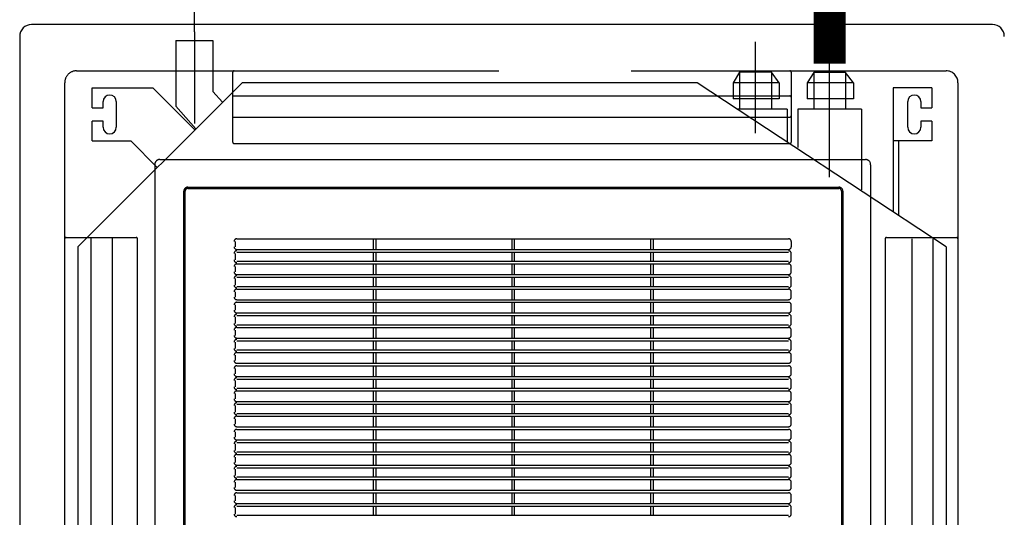
# Model space of a CAD drawing. Units: millimetres. Extents: x -2 to 129, y -23 to 1.
# Drawn here: x 22 to 23, y -4 to -4 of the extents above; entities that cross this region are included whole.
import ezdxf

# ---------------------------------------------------------------- set-up
doc = ezdxf.new("R2010")
doc.units = ezdxf.units.MM
for name, pattern in [('CONTINUO', [0]), ('DASHDOT', [25.4, 12.7, -6.35, 0, -6.35]), ('HIDDEN', [0.375, 0.25, -0.125])]:
    doc.linetypes.add(name, pattern=pattern)
for name, color, linetype in [('CLI-DUTOS', 5, 'Continuous'), ('CLI-MAQUINA', 64, 'Continuous'), ('Forro - Ar-cond - FAL', 150, 'Continuous')]:
    doc.layers.add(name, color=color, linetype=linetype)

# ---------------------------------------------------------------- blocks, each defined once
blk = doc.blocks.new('A$C1F8319AA')
at = {"layer": 'CLI-MAQUINA'}
for p, q in [((0.93, 0.01125, 2.8), (0.93, 0.91875, 2.8)), ((0.055, 0.21, 2.8), (0.055, 0.72, 2.8)), ((0.875, 0.21, 2.8), (0.875, 0.72, 2.8)), ((0.055, 0.21, 2.8), (0.29, 0.055, 2.8)), ((0.72, 0.055, 2.8), (0.875, 0.21, 2.8)), ((0.1, 0.11, 2.8), (0.1, 0.18032, 2.8)), ((0.105, 0.06, 2.8), (0.105, 0.17702, 2.8)), ((0.135, 0.07994, 2.8), (0.135, 0.15632, 2.8)), ((0.825, 0.11, 2.8), (0.8, 0.135, 2.8)), ((0.195, 0.07994, 2.8), (0.195, 0.11632, 2.8)), ((0.06857, 0.11, 2.8), (0.105, 0.11, 2.8)), ((0.06857, 0.09125, 2.8), (0.06857, 0.11, 2.8)), ((0.205, 0.07994, 2.8), (0.205, 0.11106, 2.8)), ((0.86143, 0.11, 2.8), (0.825, 0.11, 2.8)), ((0.86143, 0.11, 2.8), (0.86143, 0.09125, 2.8)), ((0.07875, 0.09125, 2.8), (0.07875, 0.09712, 2.8)), ((0.09125, 0.09712, 2.8), (0.09125, 0.07288, 2.8)), ((0.7825, 0.07711, 2.8), (0.76372, 0.09872, 2.8)), ((0.80429, 0.06, 2.8), (0.76464, 0.09964, 2.8)), ((0.83875, 0.07288, 2.8), (0.83875, 0.09712, 2.8)), ((0.85125, 0.09712, 2.8), (0.85125, 0.09125, 2.8)), ((0.06857, 0.09125, 2.8), (0.07875, 0.09125, 2.8)), ((0.85125, 0.09125, 2.8), (0.86143, 0.09125, 2.8)), ((0.07875, 0.07875, 2.8), (0.06857, 0.07875, 2.8)), ((0.06857, 0.06, 2.8), (0.06857, 0.07875, 2.8)), ((0.07875, 0.07288, 2.8), (0.07875, 0.07875, 2.8)), ((0.135, 0.07994, 2.8), (0.195, 0.07994, 2.8)), ((0.15, 0.04527, 2.8), (0.15, 0.07995, 2.8)), ((0.18, 0.04527, 2.8), (0.18, 0.07995, 2.8)), ((0.205, 0.07995, 2.8), (0.25218, 0.07995, 2.8)), ((0.22, 0.04512, 2.8), (0.22, 0.08015, 2.8)), ((0.25, 0.04512, 2.8), (0.25, 0.08015, 2.8)), ((0.7825, 0.01525, 2.8), (0.7825, 0.07711, 2.8)), ((0.85125, 0.07875, 2.8), (0.85125, 0.07288, 2.8)), ((0.86143, 0.07875, 2.8), (0.85125, 0.07875, 2.8)), ((0.86143, 0.07875, 2.8), (0.86143, 0.06, 2.8)), ((0.1425, 0.07027, 2.8), (0.18625, 0.07027, 2.8)), ((0.1425, 0.05527, 2.8), (0.1425, 0.07027, 2.8)), ((0.18625, 0.05527, 2.8), (0.18625, 0.07027, 2.8)), ((0.2125, 0.07012, 2.8), (0.25625, 0.07012, 2.8)), ((0.2125, 0.05512, 2.8), (0.2125, 0.07012, 2.8)), ((0.25625, 0.05512, 2.8), (0.25625, 0.07012, 2.8)), ((0.7475, 0.06327, 2.8), (0.73845, 0.07345, 2.8)), ((0.06857, 0.06, 2.8), (0.105, 0.06, 2.8)), ((0.7475, 0.01525, 2.8), (0.7475, 0.06327, 2.8)), ((0.86143, 0.06, 2.8), (0.80429, 0.06, 2.8)), ((0.1425, 0.05527, 2.8), (0.18625, 0.05527, 2.8)), ((0.1425, 0.05527, 2.8), (0.15, 0.04527, 2.8)), ((0.18, 0.04527, 2.8), (0.18625, 0.05527, 2.8)), ((0.2125, 0.05512, 2.8), (0.25625, 0.05512, 2.8)), ((0.2125, 0.05512, 2.8), (0.22, 0.04512, 2.8)), ((0.25, 0.04512, 2.8), (0.25625, 0.05512, 2.8)), ((0.29, 0.055, 2.8), (0.72, 0.055, 2.8)), ((0.15, 0.04527, 2.8), (0.18, 0.04527, 2.8)), ((0.22, 0.04512, 2.8), (0.25, 0.04512, 2.8)), ((0.7825, 0.01525, 2.8), (0.7475, 0.01525, 2.8)), ((0.01125, 0, 2.8), (0.91875, 0, 2.8))]:
    blk.add_line(p, q, dxfattribs=at)
at = {"layer": 'CLI-MAQUINA', "linetype": 'HIDDEN', "ltscale": 300}
for p, q in [((0.12625, 0.1325, 2.8), (0.12625, 0.79875, 2.8)), ((0.8025, 0.1325, 2.8), (0.8025, 0.79875, 2.8)), ((0.1525, 0.1575, 2.8), (0.1525, 0.7725, 2.8)), ((0.15375, 0.1575, 2.8), (0.15375, 0.7725, 2.8)), ((0.77375, 0.77375, 2.8), (0.77375, 0.1575, 2.8)), ((0.775, 0.77375, 2.8), (0.775, 0.1575, 2.8)), ((0.04375, 0.2025, 2.8), (0.04375, 0.7275, 2.8)), ((0.0675, 0.2025, 2.8), (0.0675, 0.7275, 2.8)), ((0.0875, 0.2025, 2.8), (0.0875, 0.7275, 2.8)), ((0.1125, 0.2025, 2.8), (0.1125, 0.7275, 2.8)), ((0.81875, 0.7275, 2.8), (0.81875, 0.2025, 2.8)), ((0.8425, 0.72875, 2.8), (0.8425, 0.20125, 2.8)), ((0.8625, 0.72875, 2.8), (0.8625, 0.20125, 2.8)), ((0.8875, 0.7275, 2.8), (0.8875, 0.2025, 2.8)), ((0.20125, 0.4625, 2.8), (0.20125, 0.45625, 2.8)), ((0.33125, 0.46375, 2.8), (0.33125, 0.455, 2.8)), ((0.33375, 0.46375, 2.8), (0.33375, 0.455, 2.8)), ((0.4625, 0.46375, 2.8), (0.4625, 0.455, 2.8)), ((0.465, 0.46375, 2.8), (0.465, 0.455, 2.8)), ((0.59375, 0.455, 2.8), (0.59375, 0.46375, 2.8)), ((0.59625, 0.455, 2.8), (0.59625, 0.46375, 2.8)), ((0.72625, 0.4625, 2.8), (0.72625, 0.45625, 2.8)), ((0.20125, 0.45, 2.8), (0.20125, 0.445, 2.8)), ((0.33125, 0.4525, 2.8), (0.33125, 0.4425, 2.8)), ((0.33375, 0.4525, 2.8), (0.33375, 0.4425, 2.8)), ((0.4625, 0.4525, 2.8), (0.4625, 0.4425, 2.8)), ((0.465, 0.4525, 2.8), (0.465, 0.4425, 2.8)), ((0.59375, 0.4425, 2.8), (0.59375, 0.4525, 2.8)), ((0.59625, 0.4425, 2.8), (0.59625, 0.4525, 2.8)), ((0.72625, 0.45, 2.8), (0.72625, 0.445, 2.8)), ((0.20125, 0.4375, 2.8), (0.20125, 0.4325, 2.8)), ((0.33125, 0.44, 2.8), (0.33125, 0.43, 2.8)), ((0.33375, 0.44, 2.8), (0.33375, 0.43, 2.8)), ((0.4625, 0.44, 2.8), (0.4625, 0.43, 2.8)), ((0.465, 0.44, 2.8), (0.465, 0.43, 2.8)), ((0.59375, 0.43, 2.8), (0.59375, 0.44, 2.8)), ((0.59625, 0.43, 2.8), (0.59625, 0.44, 2.8)), ((0.72625, 0.4375, 2.8), (0.72625, 0.4325, 2.8)), ((0.20125, 0.42625, 2.8), (0.20125, 0.42, 2.8)), ((0.33125, 0.4275, 2.8), (0.33125, 0.41875, 2.8)), ((0.33375, 0.4275, 2.8), (0.33375, 0.41875, 2.8)), ((0.4625, 0.4275, 2.8), (0.4625, 0.41875, 2.8)), ((0.465, 0.4275, 2.8), (0.465, 0.41875, 2.8)), ((0.59375, 0.41875, 2.8), (0.59375, 0.4275, 2.8)), ((0.59625, 0.41875, 2.8), (0.59625, 0.4275, 2.8)), ((0.72625, 0.42625, 2.8), (0.72625, 0.42, 2.8)), ((0.20125, 0.41375, 2.8), (0.20125, 0.40875, 2.8)), ((0.33125, 0.41625, 2.8), (0.33125, 0.40625, 2.8)), ((0.33375, 0.41625, 2.8), (0.33375, 0.40625, 2.8)), ((0.4625, 0.41625, 2.8), (0.4625, 0.40625, 2.8)), ((0.465, 0.41625, 2.8), (0.465, 0.40625, 2.8)), ((0.59375, 0.40625, 2.8), (0.59375, 0.41625, 2.8)), ((0.59625, 0.40625, 2.8), (0.59625, 0.41625, 2.8)), ((0.72625, 0.41375, 2.8), (0.72625, 0.40875, 2.8)), ((0.20125, 0.4025, 2.8), (0.20125, 0.39625, 2.8)), ((0.33125, 0.40375, 2.8), (0.33125, 0.395, 2.8)), ((0.33375, 0.40375, 2.8), (0.33375, 0.395, 2.8)), ((0.4625, 0.40375, 2.8), (0.4625, 0.395, 2.8)), ((0.465, 0.40375, 2.8), (0.465, 0.395, 2.8)), ((0.59375, 0.395, 2.8), (0.59375, 0.40375, 2.8)), ((0.59625, 0.395, 2.8), (0.59625, 0.40375, 2.8)), ((0.72625, 0.4025, 2.8), (0.72625, 0.39625, 2.8)), ((0.33125, 0.3925, 2.8), (0.33125, 0.3825, 2.8)), ((0.33375, 0.3925, 2.8), (0.33375, 0.3825, 2.8)), ((0.4625, 0.3925, 2.8), (0.4625, 0.3825, 2.8)), ((0.465, 0.3925, 2.8), (0.465, 0.3825, 2.8)), ((0.59375, 0.3825, 2.8), (0.59375, 0.3925, 2.8)), ((0.59625, 0.3825, 2.8), (0.59625, 0.3925, 2.8)), ((0.20125, 0.39, 2.8), (0.20125, 0.385, 2.8)), ((0.72625, 0.39, 2.8), (0.72625, 0.385, 2.8)), ((0.20125, 0.3775, 2.8), (0.20125, 0.3725, 2.8)), ((0.33125, 0.38, 2.8), (0.33125, 0.37, 2.8)), ((0.33375, 0.38, 2.8), (0.33375, 0.37, 2.8)), ((0.4625, 0.38, 2.8), (0.4625, 0.37, 2.8)), ((0.465, 0.38, 2.8), (0.465, 0.37, 2.8)), ((0.59375, 0.37, 2.8), (0.59375, 0.38, 2.8)), ((0.59625, 0.37, 2.8), (0.59625, 0.38, 2.8)), ((0.72625, 0.3775, 2.8), (0.72625, 0.3725, 2.8)), ((0.20125, 0.36625, 2.8), (0.20125, 0.36, 2.8)), ((0.33125, 0.3675, 2.8), (0.33125, 0.35875, 2.8)), ((0.33375, 0.3675, 2.8), (0.33375, 0.35875, 2.8)), ((0.4625, 0.3675, 2.8), (0.4625, 0.35875, 2.8)), ((0.465, 0.3675, 2.8), (0.465, 0.35875, 2.8)), ((0.59375, 0.35875, 2.8), (0.59375, 0.3675, 2.8)), ((0.59625, 0.35875, 2.8), (0.59625, 0.3675, 2.8)), ((0.72625, 0.36625, 2.8), (0.72625, 0.36, 2.8)), ((0.20125, 0.35375, 2.8), (0.20125, 0.34875, 2.8)), ((0.33125, 0.35625, 2.8), (0.33125, 0.34625, 2.8)), ((0.33375, 0.35625, 2.8), (0.33375, 0.34625, 2.8)), ((0.4625, 0.35625, 2.8), (0.4625, 0.34625, 2.8)), ((0.465, 0.35625, 2.8), (0.465, 0.34625, 2.8)), ((0.59375, 0.34625, 2.8), (0.59375, 0.35625, 2.8)), ((0.59625, 0.34625, 2.8), (0.59625, 0.35625, 2.8)), ((0.72625, 0.35375, 2.8), (0.72625, 0.34875, 2.8)), ((0.20125, 0.3425, 2.8), (0.20125, 0.33625, 2.8)), ((0.33125, 0.34375, 2.8), (0.33125, 0.335, 2.8)), ((0.33375, 0.34375, 2.8), (0.33375, 0.335, 2.8)), ((0.4625, 0.34375, 2.8), (0.4625, 0.335, 2.8)), ((0.465, 0.34375, 2.8), (0.465, 0.335, 2.8)), ((0.59375, 0.335, 2.8), (0.59375, 0.34375, 2.8)), ((0.59625, 0.335, 2.8), (0.59625, 0.34375, 2.8)), ((0.72625, 0.3425, 2.8), (0.72625, 0.33625, 2.8)), ((0.20125, 0.33, 2.8), (0.20125, 0.325, 2.8)), ((0.33125, 0.3325, 2.8), (0.33125, 0.3225, 2.8)), ((0.33375, 0.3325, 2.8), (0.33375, 0.3225, 2.8)), ((0.4625, 0.3325, 2.8), (0.4625, 0.3225, 2.8)), ((0.465, 0.3325, 2.8), (0.465, 0.3225, 2.8)), ((0.59375, 0.3225, 2.8), (0.59375, 0.3325, 2.8)), ((0.59625, 0.3225, 2.8), (0.59625, 0.3325, 2.8)), ((0.72625, 0.33, 2.8), (0.72625, 0.325, 2.8)), ((0.20125, 0.3175, 2.8), (0.20125, 0.3125, 2.8)), ((0.33125, 0.32, 2.8), (0.33125, 0.31, 2.8)), ((0.33375, 0.32, 2.8), (0.33375, 0.31, 2.8)), ((0.4625, 0.32, 2.8), (0.4625, 0.31, 2.8)), ((0.465, 0.32, 2.8), (0.465, 0.31, 2.8)), ((0.59375, 0.31, 2.8), (0.59375, 0.32, 2.8)), ((0.59625, 0.31, 2.8), (0.59625, 0.32, 2.8)), ((0.72625, 0.3175, 2.8), (0.72625, 0.3125, 2.8)), ((0.33125, 0.3075, 2.8), (0.33125, 0.29875, 2.8)), ((0.33375, 0.3075, 2.8), (0.33375, 0.29875, 2.8)), ((0.4625, 0.3075, 2.8), (0.4625, 0.29875, 2.8)), ((0.465, 0.3075, 2.8), (0.465, 0.29875, 2.8)), ((0.59375, 0.29875, 2.8), (0.59375, 0.3075, 2.8)), ((0.59625, 0.29875, 2.8), (0.59625, 0.3075, 2.8)), ((0.20125, 0.30625, 2.8), (0.20125, 0.3, 2.8)), ((0.72625, 0.30625, 2.8), (0.72625, 0.3, 2.8)), ((0.20125, 0.29375, 2.8), (0.20125, 0.28875, 2.8)), ((0.33125, 0.29625, 2.8), (0.33125, 0.28625, 2.8)), ((0.33375, 0.29625, 2.8), (0.33375, 0.28625, 2.8)), ((0.4625, 0.29625, 2.8), (0.4625, 0.28625, 2.8)), ((0.465, 0.29625, 2.8), (0.465, 0.28625, 2.8)), ((0.59375, 0.28625, 2.8), (0.59375, 0.29625, 2.8)), ((0.59625, 0.28625, 2.8), (0.59625, 0.29625, 2.8)), ((0.72625, 0.29375, 2.8), (0.72625, 0.28875, 2.8)), ((0.20125, 0.2825, 2.8), (0.20125, 0.27625, 2.8)), ((0.33125, 0.28375, 2.8), (0.33125, 0.275, 2.8)), ((0.33375, 0.28375, 2.8), (0.33375, 0.275, 2.8)), ((0.4625, 0.28375, 2.8), (0.4625, 0.275, 2.8)), ((0.465, 0.28375, 2.8), (0.465, 0.275, 2.8)), ((0.59375, 0.275, 2.8), (0.59375, 0.28375, 2.8)), ((0.59625, 0.275, 2.8), (0.59625, 0.28375, 2.8)), ((0.72625, 0.2825, 2.8), (0.72625, 0.27625, 2.8)), ((0.20125, 0.27, 2.8), (0.20125, 0.265, 2.8)), ((0.33125, 0.2725, 2.8), (0.33125, 0.2625, 2.8)), ((0.33375, 0.2725, 2.8), (0.33375, 0.2625, 2.8)), ((0.4625, 0.2725, 2.8), (0.4625, 0.2625, 2.8)), ((0.465, 0.2725, 2.8), (0.465, 0.2625, 2.8)), ((0.59375, 0.2625, 2.8), (0.59375, 0.2725, 2.8)), ((0.59625, 0.2625, 2.8), (0.59625, 0.2725, 2.8)), ((0.72625, 0.27, 2.8), (0.72625, 0.265, 2.8)), ((0.20125, 0.2575, 2.8), (0.20125, 0.2525, 2.8)), ((0.33125, 0.26, 2.8), (0.33125, 0.25, 2.8)), ((0.33375, 0.26, 2.8), (0.33375, 0.25, 2.8)), ((0.4625, 0.26, 2.8), (0.4625, 0.25, 2.8)), ((0.465, 0.26, 2.8), (0.465, 0.25, 2.8)), ((0.59375, 0.25, 2.8), (0.59375, 0.26, 2.8)), ((0.59625, 0.25, 2.8), (0.59625, 0.26, 2.8)), ((0.72625, 0.2575, 2.8), (0.72625, 0.2525, 2.8)), ((0.20125, 0.24625, 2.8), (0.20125, 0.24, 2.8)), ((0.33125, 0.2475, 2.8), (0.33125, 0.23875, 2.8)), ((0.33375, 0.2475, 2.8), (0.33375, 0.23875, 2.8)), ((0.4625, 0.2475, 2.8), (0.4625, 0.23875, 2.8)), ((0.465, 0.2475, 2.8), (0.465, 0.23875, 2.8)), ((0.59375, 0.23875, 2.8), (0.59375, 0.2475, 2.8)), ((0.59625, 0.23875, 2.8), (0.59625, 0.2475, 2.8)), ((0.72625, 0.24625, 2.8), (0.72625, 0.24, 2.8)), ((0.20125, 0.23375, 2.8), (0.20125, 0.22875, 2.8)), ((0.33125, 0.23625, 2.8), (0.33125, 0.22625, 2.8)), ((0.33375, 0.23625, 2.8), (0.33375, 0.22625, 2.8)), ((0.4625, 0.23625, 2.8), (0.4625, 0.22625, 2.8)), ((0.465, 0.23625, 2.8), (0.465, 0.22625, 2.8)), ((0.59375, 0.22625, 2.8), (0.59375, 0.23625, 2.8)), ((0.59625, 0.22625, 2.8), (0.59625, 0.23625, 2.8)), ((0.72625, 0.23375, 2.8), (0.72625, 0.22875, 2.8)), ((0.33125, 0.22375, 2.8), (0.33125, 0.215, 2.8)), ((0.33375, 0.22375, 2.8), (0.33375, 0.215, 2.8)), ((0.4625, 0.22375, 2.8), (0.4625, 0.215, 2.8)), ((0.465, 0.22375, 2.8), (0.465, 0.215, 2.8)), ((0.59375, 0.215, 2.8), (0.59375, 0.22375, 2.8)), ((0.59625, 0.215, 2.8), (0.59625, 0.22375, 2.8)), ((0.20125, 0.2225, 2.8), (0.20125, 0.21625, 2.8)), ((0.72625, 0.2225, 2.8), (0.72625, 0.21625, 2.8)), ((0.20125, 0.205, 2.8), (0.20125, 0.21, 2.8)), ((0.33125, 0.2125, 2.8), (0.33125, 0.2025, 2.8)), ((0.33375, 0.2125, 2.8), (0.33375, 0.2025, 2.8)), ((0.4625, 0.2125, 2.8), (0.4625, 0.2025, 2.8)), ((0.465, 0.2125, 2.8), (0.465, 0.2025, 2.8)), ((0.59375, 0.2025, 2.8), (0.59375, 0.2125, 2.8)), ((0.59625, 0.2025, 2.8), (0.59625, 0.2125, 2.8)), ((0.72625, 0.21, 2.8), (0.72625, 0.205, 2.8)), ((0.04375, 0.055, 2.8), (0.04375, 0.2025, 2.8)), ((0.11125, 0.20125, 2.8), (0.045, 0.20125, 2.8)), ((0.88625, 0.20125, 2.8), (0.82, 0.20125, 2.8)), ((0.8875, 0.2025, 2.8), (0.8875, 0.055, 2.8)), ((0.1525, 0.1925, 2.8), (0.15375, 0.1925, 2.8)), ((0.15375, 0.17375, 2.8), (0.15375, 0.1925, 2.8)), ((0.77375, 0.1925, 2.8), (0.775, 0.1925, 2.8)), ((0.1525, 0.17375, 2.8), (0.15375, 0.17375, 2.8)), ((0.775, 0.17375, 2.8), (0.77375, 0.17375, 2.8)), ((0.77125, 0.155, 2.8), (0.15625, 0.155, 2.8)), ((0.77125, 0.15375, 2.8), (0.15625, 0.15375, 2.8)), ((0.1725, 0.15375, 2.8), (0.1725, 0.155, 2.8)), ((0.19125, 0.155, 2.8), (0.19125, 0.15375, 2.8)), ((0.24875, 0.15375, 2.8), (0.24875, 0.155, 2.8)), ((0.7375, 0.155, 2.8), (0.7375, 0.15375, 2.8)), ((0.755, 0.15375, 2.8), (0.755, 0.155, 2.8)), ((0.7975, 0.1275, 2.8), (0.13125, 0.1275, 2.8)), ((0.7275, 0.1125, 2.8), (0.2025, 0.1125, 2.8)), ((0.20125, 0.045, 2.8), (0.20125, 0.11125, 2.8)), ((0.72875, 0.11125, 2.8), (0.72875, 0.045, 2.8)), ((0.72875, 0.0875, 2.8), (0.2025, 0.0875, 2.8)), ((0.72875, 0.0675, 2.8), (0.2025, 0.0675, 2.8))]:
    blk.add_line(p, q, dxfattribs=at)
at = {"layer": 'CLI-MAQUINA', "linetype": 'HIDDEN', "ltscale": 200}
for p, q in [((0.725, 0.46375, 2.8), (0.20375, 0.46375, 2.8)), ((0.725, 0.455, 2.8), (0.20375, 0.455, 2.8)), ((0.725, 0.4525, 2.8), (0.20375, 0.4525, 2.8)), ((0.725, 0.4425, 2.8), (0.20375, 0.4425, 2.8)), ((0.725, 0.44, 2.8), (0.20375, 0.44, 2.8)), ((0.725, 0.43, 2.8), (0.20375, 0.43, 2.8)), ((0.725, 0.4275, 2.8), (0.20375, 0.4275, 2.8)), ((0.725, 0.41875, 2.8), (0.20375, 0.41875, 2.8)), ((0.725, 0.41625, 2.8), (0.20375, 0.41625, 2.8)), ((0.725, 0.40625, 2.8), (0.20375, 0.40625, 2.8)), ((0.725, 0.40375, 2.8), (0.20375, 0.40375, 2.8)), ((0.725, 0.395, 2.8), (0.20375, 0.395, 2.8)), ((0.725, 0.3925, 2.8), (0.20375, 0.3925, 2.8)), ((0.725, 0.3825, 2.8), (0.20375, 0.3825, 2.8)), ((0.725, 0.38, 2.8), (0.20375, 0.38, 2.8)), ((0.725, 0.37, 2.8), (0.20375, 0.37, 2.8)), ((0.725, 0.3675, 2.8), (0.20375, 0.3675, 2.8)), ((0.725, 0.35875, 2.8), (0.20375, 0.35875, 2.8)), ((0.725, 0.35625, 2.8), (0.20375, 0.35625, 2.8)), ((0.725, 0.34625, 2.8), (0.20375, 0.34625, 2.8)), ((0.725, 0.34375, 2.8), (0.20375, 0.34375, 2.8)), ((0.725, 0.335, 2.8), (0.20375, 0.335, 2.8)), ((0.725, 0.3325, 2.8), (0.20375, 0.3325, 2.8)), ((0.725, 0.3225, 2.8), (0.20375, 0.3225, 2.8)), ((0.725, 0.32, 2.8), (0.20375, 0.32, 2.8)), ((0.725, 0.31, 2.8), (0.20375, 0.31, 2.8)), ((0.725, 0.3075, 2.8), (0.20375, 0.3075, 2.8)), ((0.725, 0.29875, 2.8), (0.20375, 0.29875, 2.8)), ((0.725, 0.29625, 2.8), (0.20375, 0.29625, 2.8)), ((0.725, 0.28625, 2.8), (0.20375, 0.28625, 2.8)), ((0.725, 0.28375, 2.8), (0.20375, 0.28375, 2.8)), ((0.725, 0.275, 2.8), (0.20375, 0.275, 2.8)), ((0.725, 0.2725, 2.8), (0.20375, 0.2725, 2.8)), ((0.725, 0.2625, 2.8), (0.20375, 0.2625, 2.8)), ((0.725, 0.26, 2.8), (0.20375, 0.26, 2.8)), ((0.725, 0.25, 2.8), (0.20375, 0.25, 2.8)), ((0.725, 0.2475, 2.8), (0.20375, 0.2475, 2.8)), ((0.725, 0.23875, 2.8), (0.20375, 0.23875, 2.8)), ((0.725, 0.23625, 2.8), (0.20375, 0.23625, 2.8)), ((0.725, 0.22625, 2.8), (0.20375, 0.22625, 2.8)), ((0.725, 0.22375, 2.8), (0.20375, 0.22375, 2.8)), ((0.725, 0.215, 2.8), (0.20375, 0.215, 2.8)), ((0.725, 0.2125, 2.8), (0.20375, 0.2125, 2.8)), ((0.725, 0.2025, 2.8), (0.20375, 0.2025, 2.8))]:
    blk.add_line(p, q, dxfattribs=at)
at = {"layer": 'CLI-MAQUINA', "linetype": 'DASHDOT'}
for p, q in [((0.165, 0.14422, 2.8), (0.165, 0.01632, 2.8)), ((0.235, 0.10282, 2.8), (0.235, 0.01632, 2.8)), ((0.765, 0.00691, 2.8), (0.765, 0.09362, 2.8))]:
    blk.add_line(p, q, dxfattribs=at)
at = {"layer": 'CLI-MAQUINA', "linetype": 'HIDDEN'}
for p, q in [((0.2025, 0.04375, 2.8), (0.055, 0.04375, 2.8)), ((0.7275, 0.04375, 2.8), (0.2025, 0.04375, 2.8)), ((0.87625, 0.04375, 2.8), (0.7275, 0.04375, 2.8))]:
    blk.add_line(p, q, dxfattribs=at)
at = {"layer": 'CLI-MAQUINA', "linetype": 'HIDDEN', "ltscale": 300}
for centre, radius, start, end in [((0.20375, 0.4625, 2.8), 0.0025, 90, 180), ((0.725, 0.4625, 2.8), 0.0025, 0, 90), ((0.20375, 0.45625, 2.8), 0.0025, 180, 270), ((0.725, 0.45625, 2.8), 0.0025, 270, 0), ((0.20375, 0.45, 2.8), 0.0025, 90, 180), ((0.725, 0.45, 2.8), 0.0025, 0, 90), ((0.20375, 0.445, 2.8), 0.0025, 180, 270), ((0.20375, 0.4375, 2.8), 0.0025, 90, 180), ((0.725, 0.445, 2.8), 0.0025, 270, 0), ((0.725, 0.4375, 2.8), 0.0025, 0, 90), ((0.20375, 0.4325, 2.8), 0.0025, 180, 270), ((0.20375, 0.42625, 2.8), 0.0025, 90, 180), ((0.725, 0.4325, 2.8), 0.0025, 270, 0), ((0.725, 0.42625, 2.8), 0.0025, 0, 90), ((0.20375, 0.42, 2.8), 0.0025, 180, 270), ((0.725, 0.42, 2.8), 0.0025, 270, 0), ((0.20375, 0.41375, 2.8), 0.0025, 90, 180), ((0.725, 0.41375, 2.8), 0.0025, 0, 90), ((0.20375, 0.40875, 2.8), 0.0025, 180, 270), ((0.20375, 0.4025, 2.8), 0.0025, 90, 180), ((0.725, 0.40875, 2.8), 0.0025, 270, 0), ((0.725, 0.4025, 2.8), 0.0025, 0, 90), ((0.20375, 0.39625, 2.8), 0.0025, 180, 270), ((0.20375, 0.39, 2.8), 0.0025, 90, 180), ((0.725, 0.39625, 2.8), 0.0025, 270, 0), ((0.725, 0.39, 2.8), 0.0025, 0, 90), ((0.20375, 0.385, 2.8), 0.0025, 180, 270), ((0.725, 0.385, 2.8), 0.0025, 270, 0), ((0.20375, 0.3775, 2.8), 0.0025, 90, 180), ((0.20375, 0.3725, 2.8), 0.0025, 180, 270), ((0.725, 0.3775, 2.8), 0.0025, 0, 90), ((0.725, 0.3725, 2.8), 0.0025, 270, 0), ((0.20375, 0.36625, 2.8), 0.0025, 90, 180), ((0.725, 0.36625, 2.8), 0.0025, 0, 90), ((0.20375, 0.36, 2.8), 0.0025, 180, 270), ((0.20375, 0.35375, 2.8), 0.0025, 90, 180), ((0.725, 0.36, 2.8), 0.0025, 270, 0), ((0.725, 0.35375, 2.8), 0.0025, 0, 90), ((0.20375, 0.34875, 2.8), 0.0025, 180, 270), ((0.20375, 0.3425, 2.8), 0.0025, 90, 180), ((0.725, 0.34875, 2.8), 0.0025, 270, 0), ((0.725, 0.3425, 2.8), 0.0025, 0, 90), ((0.20375, 0.33625, 2.8), 0.0025, 180, 270), ((0.725, 0.33625, 2.8), 0.0025, 270, 0), ((0.20375, 0.33, 2.8), 0.0025, 90, 180), ((0.725, 0.33, 2.8), 0.0025, 0, 90), ((0.20375, 0.325, 2.8), 0.0025, 180, 270), ((0.20375, 0.3175, 2.8), 0.0025, 90, 180), ((0.725, 0.325, 2.8), 0.0025, 270, 0), ((0.725, 0.3175, 2.8), 0.0025, 0, 90), ((0.20375, 0.3125, 2.8), 0.0025, 180, 270), ((0.20375, 0.30625, 2.8), 0.0025, 90, 180), ((0.725, 0.3125, 2.8), 0.0025, 270, 0), ((0.725, 0.30625, 2.8), 0.0025, 0, 90), ((0.20375, 0.3, 2.8), 0.0025, 180, 270), ((0.725, 0.3, 2.8), 0.0025, 270, 0), ((0.20375, 0.29375, 2.8), 0.0025, 90, 180), ((0.20375, 0.28875, 2.8), 0.0025, 180, 270), ((0.725, 0.29375, 2.8), 0.0025, 0, 90), ((0.725, 0.28875, 2.8), 0.0025, 270, 0), ((0.20375, 0.2825, 2.8), 0.0025, 90, 180), ((0.725, 0.2825, 2.8), 0.0025, 0, 90), ((0.20375, 0.27625, 2.8), 0.0025, 180, 270), ((0.20375, 0.27, 2.8), 0.0025, 90, 180), ((0.725, 0.27625, 2.8), 0.0025, 270, 0), ((0.725, 0.27, 2.8), 0.0025, 0, 90), ((0.20375, 0.265, 2.8), 0.0025, 180, 270), ((0.725, 0.265, 2.8), 0.0025, 270, 0), ((0.20375, 0.2575, 2.8), 0.0025, 90, 180), ((0.20375, 0.2525, 2.8), 0.0025, 180, 270), ((0.725, 0.2575, 2.8), 0.0025, 0, 90), ((0.725, 0.2525, 2.8), 0.0025, 270, 0), ((0.20375, 0.24625, 2.8), 0.0025, 90, 180), ((0.725, 0.24625, 2.8), 0.0025, 0, 90), ((0.20375, 0.24, 2.8), 0.0025, 180, 270), ((0.20375, 0.23375, 2.8), 0.0025, 90, 180), ((0.725, 0.24, 2.8), 0.0025, 270, 0), ((0.725, 0.23375, 2.8), 0.0025, 0, 90), ((0.20375, 0.22875, 2.8), 0.0025, 180, 270), ((0.20375, 0.2225, 2.8), 0.0025, 90, 180), ((0.725, 0.22875, 2.8), 0.0025, 270, 0), ((0.725, 0.2225, 2.8), 0.0025, 0, 90), ((0.20375, 0.21625, 2.8), 0.0025, 180, 270), ((0.725, 0.21625, 2.8), 0.0025, 270, 0), ((0.20375, 0.21, 2.8), 0.0025, 90, 180), ((0.20375, 0.205, 2.8), 0.0025, 180, 270), ((0.725, 0.21, 2.8), 0.0025, 0, 90), ((0.725, 0.205, 2.8), 0.0025, 270, 0), ((0.045, 0.2025, 2.8), 0.00125, 180, 270), ((0.11125, 0.2025, 2.8), 0.00125, 270, 0), ((0.82, 0.2025, 2.8), 0.00125, 180, 270), ((0.88625, 0.2025, 2.8), 0.00125, 270, 0), ((0.15625, 0.1575, 2.8), 0.00375, 180, 270), ((0.15625, 0.1575, 2.8), 0.0025, 180, 270), ((0.77125, 0.1575, 2.8), 0.00375, 270, 0), ((0.77125, 0.1575, 2.8), 0.0025, 270, 0), ((0.13125, 0.1325, 2.8), 0.005, 180, 270), ((0.7975, 0.1325, 2.8), 0.005, 270, 0), ((0.2025, 0.11125, 2.8), 0.00125, 90, 180), ((0.7275, 0.11125, 2.8), 0.00125, 0, 90), ((0.2025, 0.08625, 2.8), 0.00125, 90, 180), ((0.2025, 0.06875, 2.8), 0.00125, 180, 270), ((0.055, 0.055, 2.8), 0.01125, 180, 270), ((0.87625, 0.055, 2.8), 0.01125, 270, 0), ((0.2025, 0.045, 2.8), 0.00125, 180, 270)]:
    blk.add_arc(centre, radius, start, end, dxfattribs=at)
at = {"layer": 'CLI-MAQUINA'}
for centre, radius, start, end in [((0.085, 0.09712, 2.8), 0.00625, 0, 180), ((0.845, 0.09712, 2.8), 0.00625, 0, 180), ((0.085, 0.07288, 2.8), 0.00625, 180, 0), ((0.845, 0.07288, 2.8), 0.00625, 180, 0), ((0.01125, 0.01125, 2.8), 0.01125, 180, 270), ((0.91875, 0.01125, 2.8), 0.01125, 270, 0)]:
    blk.add_arc(centre, radius, start, end, dxfattribs=at)
at = {"layer": 'CLI-MAQUINA', "linetype": 'HIDDEN'}
blk.add_arc((0.7275, 0.045, 2.8), 0.00125, 270, 0, dxfattribs=at)
blk.add_arc((0.7275, 0.045, 2.8), 0.00125, 270, 0, dxfattribs=at)

msp = doc.modelspace()

# ---------------------------------------------------------------- linework, layer by layer
at = {"layer": 'CLI-DUTOS', "color": 30, "lineweight": 80, "ltscale": 0.02, "const_width": 0.03}
msp.add_lwpolyline([(23.05233, -3.88851), (23.05233, -3.67654)], dxfattribs=at)
at = {"layer": 'CLI-MAQUINA', "color": 3, "ltscale": 3}
msp.add_line((22.45233, -3.85848), (22.4523, -3.73283), dxfattribs=at)

# ---------------------------------------------------------------- block references
at = {"layer": 'Forro - Ar-cond - FAL', "linetype": 'CONTINUO', "rotation": 180}
msp.add_blockref('A$C1F8319AA', (23.21733, -3.85158, -2.8), dxfattribs=at)

doc.saveas('drawing.dxf')
